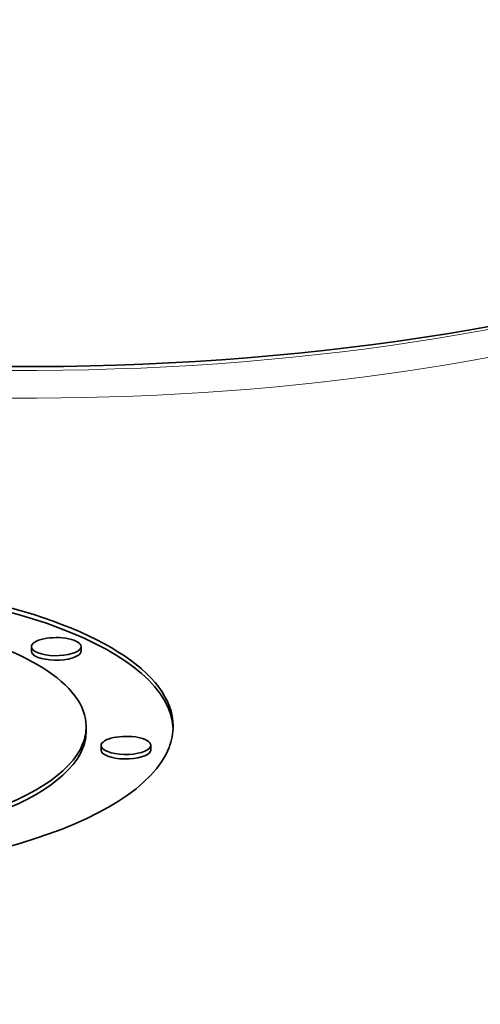
# Model space of a CAD drawing. Extents: x 0 to 10.8, y 0 to 8.3.
# Drawn here: x 8.4 to 8.6, y 3.7 to 4.1 of the extents above; entities that cross this region are included whole.
import ezdxf

# ---------------------------------------------------------------- set-up
doc = ezdxf.new("R2010")
doc.units = 0
doc.header["$MEASUREMENT"] = 0
doc.layers.get('0').update_dxf_attribs({"lineweight": 13})

msp = doc.modelspace()

# ---------------------------------------------------------------- linework, layer by layer
at = {"color": 7, "lineweight": 35, "ltscale": 4.17398e-05}
for p, q in [((8.44056, 3.81937), (8.44055, 3.82104)), ((8.45903, 3.81944), (8.45903, 3.82111)), ((8.46091, 3.78969), (8.4609, 3.79136)), ((8.46647, 3.78263), (8.46647, 3.7843)), ((8.48495, 3.7827), (8.48494, 3.78437))]:
    msp.add_line(p, q, dxfattribs=at)
at = {"color": 7, "lineweight": 35, "ltscale": 0.03937}
for centre, major_axis, start_param, end_param in [((8.44202, 4.0501), (-1.05428, -0.00412), 1.713207, 3.141589), ((8.44202, 4.0501), (-1.05428, -0.00412), 6.283181, 7.996392), ((8.44196, 4.06378), (-0.38011, -0.00149), 0.74529, 2.396303), ((8.34083, 3.79089), (0.1524, 0.0006), 0, 3.141593), ((8.34083, 3.78922), (0.1524, 0.0006), 0.015016, 2.998605), ((8.34083, 3.79089), (0.12008, 0.00047), 0, 3.141593), ((8.44979, 3.82107), (0.00924, 0.00004), 0, 3.141593), ((8.44979, 3.82107), (0.00924, 0.00004), 3.141593, 6.140197), ((8.4498, 3.8194), (0.00924, 0.00004), 3.141593, 6.140197), ((8.44979, 3.82107), (0.00924, 0.00004), 6.140197, 6.283185), ((8.4498, 3.8194), (0.00924, 0.00004), 6.140197, 6.283185), ((8.34083, 3.79089), (0.1524, 0.0006), 3.141593, 6.140197), ((8.34083, 3.79089), (0.12008, 0.00047), 3.141593, 6.140197), ((8.34083, 3.79089), (0.12008, 0.00047), 6.140197, 6.283185), ((8.34083, 3.79089), (0.1524, 0.0006), 6.140197, 6.283185), ((8.34083, 3.78922), (0.12008, 0.00047), 3.141593, 6.140197), ((8.34083, 3.78922), (0.12008, 0.00047), 6.140197, 6.283185), ((8.4757, 3.78434), (0.00924, 0.00004), 0, 3.141593), ((8.4757, 3.78434), (0.00924, 0.00004), 3.141593, 6.140197), ((8.47571, 3.78267), (0.00924, 0.00004), 3.141593, 6.140197), ((8.4757, 3.78434), (0.00924, 0.00004), 6.140197, 6.283185), ((8.47571, 3.78267), (0.00924, 0.00004), 6.140197, 6.283185)]:
    msp.add_ellipse(centre, major_axis=major_axis, ratio=0.364583, start_param=start_param, end_param=end_param, dxfattribs=at)
at = {"color": 7, "lineweight": 13, "ltscale": 0.03937}
for centre, major_axis, start_param, end_param in [((8.44202, 4.0501), (-0.37474, -0.00146), 0.094399, 3.047194), ((8.44198, 4.05944), (-0.37205, -0.00145), 0.745251, 2.396303)]:
    msp.add_ellipse(centre, major_axis=major_axis, ratio=0.364583, start_param=start_param, end_param=end_param, dxfattribs=at)

doc.saveas('drawing.dxf')
